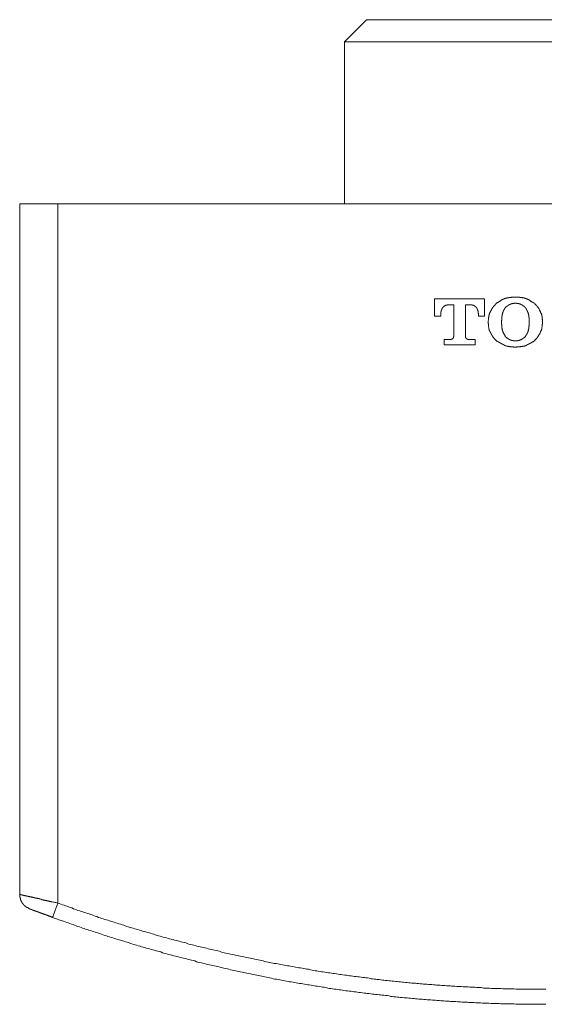
# Model space of a CAD drawing. Units: inches. Extents: x -101 to 277, y 201 to 381.
# Drawn here: x -47 to -19, y 272 to 324 of the extents above; entities that cross this region are included whole.
import ezdxf

# ---------------------------------------------------------------- set-up
doc = ezdxf.new("R2010")
doc.units = ezdxf.units.IN
doc.header["$MEASUREMENT"] = 0
doc.layers.add('图层 1', color=7, linetype='Continuous')

msp = doc.modelspace()

# ---------------------------------------------------------------- linework, layer by layer
at = {"layer": '图层 1', "color": 7, "lineweight": 9}
for points in [[(-28.718, 324.078), (-29.88, 322.916)], [(-28.718, 324.078), (-10.096, 324.078)], [(-29.88, 322.916), (-29.88, 314.433)], [(-8.934, 322.916), (-29.88, 322.916)], [(-46.885, 278.217), (-46.885, 314.433)], [(-46.885, 314.433), (-44.887, 314.433)], [(6.072, 314.433), (-44.887, 314.433)], [(-44.887, 314.433), (-44.887, 277.763)], [(-22.54, 309.44), (-25.157, 309.44)], [(-25.157, 309.44), (-25.157, 308.53)], [(-22.54, 308.53), (-22.54, 309.44)], [(-21.906, 309.222), (-21.923, 309.185), (-21.941, 309.185), (-21.96, 309.167), (-21.96, 309.148), (-21.978, 309.148), (-21.978, 309.131), (-21.996, 309.112), (-22.014, 309.112), (-22.014, 309.094), (-22.033, 309.094), (-22.033, 309.076), (-22.05, 309.058), (-22.069, 309.039), (-22.069, 309.021), (-22.087, 309.021), (-22.087, 309.003), (-22.105, 309.003), (-22.105, 308.985), (-22.123, 308.967), (-22.123, 308.949), (-22.141, 308.949), (-22.141, 308.931), (-22.159, 308.913), (-22.159, 308.894), (-22.178, 308.894), (-22.178, 308.876), (-22.196, 308.858), (-22.196, 308.839), (-22.214, 308.822), (-22.214, 308.803), (-22.232, 308.803), (-22.232, 308.785), (-22.232, 308.767), (-22.251, 308.767), (-22.251, 308.749), (-22.251, 308.73), (-22.251, 308.712), (-22.269, 308.712), (-22.269, 308.695), (-22.269, 308.676), (-22.269, 308.658), (-22.287, 308.64), (-22.287, 308.622), (-22.287, 308.603), (-22.287, 308.585), (-22.287, 308.568), (-22.305, 308.568), (-22.305, 308.549), (-22.305, 308.53), (-22.305, 308.513), (-22.305, 308.494), (-22.305, 308.476), (-22.323, 308.458), (-22.323, 308.44), (-22.323, 308.422), (-22.323, 308.403), (-22.323, 308.386), (-22.323, 308.368), (-22.323, 308.349), (-22.323, 308.331), (-22.342, 308.294)], [(-20.925, 309.53), (-20.96, 309.53), (-20.979, 309.53), (-20.997, 309.53), (-21.015, 309.53), (-21.033, 309.53), (-21.052, 309.53), (-21.069, 309.53), (-21.088, 309.53), (-21.106, 309.53), (-21.123, 309.53), (-21.143, 309.511), (-21.161, 309.511), (-21.178, 309.511), (-21.197, 309.511), (-21.215, 309.511), (-21.233, 309.511), (-21.251, 309.511), (-21.269, 309.511), (-21.269, 309.493), (-21.288, 309.493), (-21.306, 309.493), (-21.324, 309.493), (-21.342, 309.493), (-21.361, 309.493), (-21.361, 309.475), (-21.378, 309.475), (-21.396, 309.475), (-21.415, 309.475), (-21.433, 309.475), (-21.433, 309.457), (-21.451, 309.457), (-21.47, 309.457), (-21.487, 309.457), (-21.505, 309.44), (-21.524, 309.44), (-21.542, 309.44), (-21.542, 309.421), (-21.559, 309.421), (-21.579, 309.421), (-21.579, 309.403), (-21.597, 309.403), (-21.614, 309.403), (-21.633, 309.385), (-21.651, 309.385), (-21.651, 309.366), (-21.669, 309.366), (-21.687, 309.366), (-21.687, 309.348), (-21.705, 309.348), (-21.723, 309.33), (-21.742, 309.33), (-21.76, 309.312), (-21.778, 309.312), (-21.778, 309.294), (-21.796, 309.294), (-21.814, 309.275), (-21.832, 309.275), (-21.832, 309.257), (-21.85, 309.257), (-21.869, 309.24), (-21.887, 309.24), (-21.906, 309.222)], [(-20.925, 309.222), (-20.942, 309.222), (-20.96, 309.222), (-20.979, 309.222), (-20.997, 309.202), (-21.015, 309.202), (-21.033, 309.202), (-21.052, 309.202), (-21.069, 309.202), (-21.088, 309.202), (-21.106, 309.185), (-21.123, 309.185), (-21.143, 309.185), (-21.161, 309.185), (-21.161, 309.167), (-21.178, 309.167), (-21.197, 309.167), (-21.197, 309.148), (-21.215, 309.148), (-21.233, 309.148), (-21.233, 309.131), (-21.251, 309.131), (-21.269, 309.131), (-21.269, 309.112), (-21.288, 309.112), (-21.306, 309.112), (-21.306, 309.094), (-21.324, 309.094), (-21.324, 309.076), (-21.342, 309.076), (-21.342, 309.058), (-21.361, 309.058), (-21.378, 309.039), (-21.396, 309.021), (-21.415, 309.021), (-21.415, 309.003), (-21.433, 308.985), (-21.451, 308.985)], [(-19.925, 309.222), (-19.961, 309.24), (-19.979, 309.24), (-19.997, 309.257), (-20.017, 309.275), (-20.034, 309.275), (-20.052, 309.294), (-20.071, 309.312), (-20.089, 309.312), (-20.107, 309.33), (-20.125, 309.33), (-20.143, 309.348), (-20.16, 309.348), (-20.16, 309.366), (-20.18, 309.366), (-20.198, 309.366), (-20.198, 309.385), (-20.215, 309.385), (-20.234, 309.385), (-20.234, 309.403), (-20.252, 309.403), (-20.27, 309.403), (-20.27, 309.421), (-20.288, 309.421), (-20.307, 309.421), (-20.326, 309.44), (-20.343, 309.44), (-20.361, 309.44), (-20.361, 309.457), (-20.378, 309.457), (-20.397, 309.457), (-20.415, 309.457), (-20.415, 309.475), (-20.433, 309.475), (-20.451, 309.475), (-20.47, 309.475), (-20.47, 309.493), (-20.489, 309.493), (-20.506, 309.493), (-20.525, 309.493), (-20.543, 309.493), (-20.561, 309.511), (-20.579, 309.511), (-20.597, 309.511), (-20.616, 309.511), (-20.633, 309.511), (-20.652, 309.511), (-20.67, 309.511), (-20.688, 309.511), (-20.688, 309.53), (-20.706, 309.53), (-20.724, 309.53), (-20.742, 309.53), (-20.76, 309.53), (-20.779, 309.53), (-20.797, 309.53), (-20.815, 309.53), (-20.834, 309.53), (-20.852, 309.53), (-20.87, 309.53), (-20.888, 309.53), (-20.925, 309.53)], [(-20.397, 308.985), (-20.415, 308.985), (-20.415, 309.003), (-20.433, 309.003), (-20.433, 309.021), (-20.451, 309.021), (-20.451, 309.039), (-20.47, 309.039), (-20.47, 309.058), (-20.489, 309.058), (-20.489, 309.076), (-20.506, 309.076), (-20.525, 309.094), (-20.543, 309.094), (-20.543, 309.112), (-20.561, 309.112), (-20.561, 309.131), (-20.579, 309.131), (-20.597, 309.131), (-20.597, 309.148), (-20.616, 309.148), (-20.633, 309.148), (-20.633, 309.167), (-20.652, 309.167), (-20.67, 309.167), (-20.688, 309.185), (-20.706, 309.185), (-20.724, 309.185), (-20.742, 309.185), (-20.742, 309.202), (-20.76, 309.202), (-20.779, 309.202), (-20.797, 309.202), (-20.815, 309.202), (-20.834, 309.202), (-20.852, 309.202), (-20.87, 309.202), (-20.87, 309.222), (-20.888, 309.222), (-20.906, 309.222), (-20.925, 309.222)], [(-19.507, 308.294), (-19.507, 308.331), (-19.507, 308.349), (-19.507, 308.368), (-19.526, 308.386), (-19.526, 308.403), (-19.526, 308.422), (-19.526, 308.44), (-19.526, 308.458), (-19.526, 308.476), (-19.526, 308.494), (-19.526, 308.513), (-19.526, 308.53), (-19.543, 308.53), (-19.543, 308.549), (-19.543, 308.568), (-19.543, 308.585), (-19.543, 308.603), (-19.561, 308.622), (-19.561, 308.64), (-19.561, 308.658), (-19.561, 308.676), (-19.58, 308.676), (-19.58, 308.695), (-19.58, 308.712), (-19.58, 308.73), (-19.598, 308.73), (-19.598, 308.749), (-19.598, 308.767), (-19.616, 308.785), (-19.616, 308.803), (-19.634, 308.822), (-19.634, 308.839), (-19.653, 308.858), (-19.653, 308.876), (-19.67, 308.894), (-19.67, 308.913), (-19.689, 308.913), (-19.689, 308.931), (-19.706, 308.949), (-19.706, 308.967), (-19.724, 308.967), (-19.724, 308.985), (-19.744, 309.003), (-19.762, 309.021), (-19.762, 309.039), (-19.779, 309.039), (-19.779, 309.058), (-19.798, 309.058), (-19.798, 309.076), (-19.816, 309.076), (-19.816, 309.094), (-19.834, 309.094), (-19.834, 309.112), (-19.852, 309.131), (-19.871, 309.148), (-19.889, 309.167), (-19.907, 309.185), (-19.925, 309.222)], [(-24.83, 308.622), (-24.83, 308.64), (-24.83, 308.658), (-24.83, 308.676), (-24.83, 308.695), (-24.83, 308.712), (-24.83, 308.73), (-24.83, 308.749), (-24.83, 308.767), (-24.812, 308.767), (-24.812, 308.785), (-24.812, 308.803), (-24.812, 308.822), (-24.812, 308.839), (-24.794, 308.839), (-24.794, 308.858), (-24.794, 308.876), (-24.776, 308.876), (-24.776, 308.894), (-24.776, 308.913), (-24.758, 308.913), (-24.758, 308.931), (-24.758, 308.949), (-24.739, 308.949), (-24.739, 308.967), (-24.722, 308.967), (-24.722, 308.985), (-24.722, 309.003), (-24.704, 309.003), (-24.704, 309.021), (-24.684, 309.021), (-24.684, 309.039), (-24.666, 309.039), (-24.649, 309.058), (-24.63, 309.058), (-24.63, 309.076), (-24.612, 309.076), (-24.594, 309.094), (-24.576, 309.094), (-24.558, 309.112), (-24.539, 309.112), (-24.521, 309.112), (-24.503, 309.112), (-24.503, 309.131), (-24.485, 309.131), (-24.467, 309.131), (-24.449, 309.131), (-24.43, 309.131)], [(-24.43, 309.131), (-24.14, 309.131)], [(-24.14, 309.131), (-24.14, 307.478)], [(-23.54, 307.478), (-23.54, 309.131)], [(-23.54, 309.131), (-23.267, 309.131)], [(-23.267, 309.131), (-23.25, 309.131), (-23.231, 309.131), (-23.213, 309.131), (-23.195, 309.131), (-23.177, 309.131), (-23.177, 309.112), (-23.159, 309.112), (-23.141, 309.112), (-23.122, 309.112), (-23.122, 309.094), (-23.104, 309.094), (-23.086, 309.094), (-23.086, 309.076), (-23.067, 309.076), (-23.05, 309.058), (-23.032, 309.058), (-23.032, 309.039), (-23.013, 309.039), (-23.013, 309.021), (-22.996, 309.021), (-22.996, 309.003), (-22.977, 309.003), (-22.977, 308.985), (-22.958, 308.985), (-22.958, 308.967), (-22.941, 308.967), (-22.941, 308.949), (-22.941, 308.931), (-22.923, 308.931), (-22.923, 308.913), (-22.923, 308.894), (-22.904, 308.894), (-22.904, 308.876), (-22.904, 308.858), (-22.887, 308.858), (-22.887, 308.839), (-22.887, 308.822), (-22.887, 308.803), (-22.869, 308.803), (-22.869, 308.785), (-22.869, 308.767), (-22.869, 308.749), (-22.869, 308.73), (-22.869, 308.712), (-22.869, 308.695), (-22.849, 308.676), (-22.849, 308.658), (-22.849, 308.64), (-22.849, 308.622)], [(-21.451, 308.985), (-21.451, 308.967), (-21.451, 308.949), (-21.47, 308.949), (-21.47, 308.931), (-21.487, 308.931), (-21.487, 308.913), (-21.487, 308.894), (-21.505, 308.894), (-21.505, 308.876), (-21.524, 308.876), (-21.524, 308.858), (-21.524, 308.839), (-21.542, 308.839), (-21.542, 308.822), (-21.542, 308.803), (-21.559, 308.803), (-21.559, 308.785), (-21.559, 308.767), (-21.559, 308.749), (-21.579, 308.749), (-21.579, 308.73), (-21.579, 308.712), (-21.597, 308.695), (-21.597, 308.676), (-21.597, 308.658), (-21.597, 308.64), (-21.614, 308.622), (-21.614, 308.603), (-21.614, 308.585), (-21.614, 308.568), (-21.614, 308.549), (-21.614, 308.53), (-21.633, 308.53), (-21.633, 308.513), (-21.633, 308.494), (-21.633, 308.476), (-21.633, 308.458), (-21.633, 308.44), (-21.633, 308.422), (-21.633, 308.403), (-21.633, 308.386), (-21.633, 308.368), (-21.633, 308.349), (-21.633, 308.331), (-21.651, 308.313), (-21.651, 308.276), (-21.651, 308.259)], [(-20.198, 308.259), (-20.198, 308.276), (-20.198, 308.313), (-20.198, 308.331), (-20.198, 308.349), (-20.198, 308.368), (-20.198, 308.386), (-20.198, 308.403), (-20.198, 308.422), (-20.198, 308.44), (-20.198, 308.458), (-20.215, 308.458), (-20.215, 308.476), (-20.215, 308.494), (-20.215, 308.513), (-20.215, 308.53), (-20.215, 308.549), (-20.215, 308.568), (-20.215, 308.585), (-20.234, 308.603), (-20.234, 308.622), (-20.234, 308.64), (-20.234, 308.658), (-20.252, 308.676), (-20.252, 308.695), (-20.252, 308.712), (-20.27, 308.73), (-20.27, 308.749), (-20.27, 308.767), (-20.288, 308.767), (-20.288, 308.785), (-20.288, 308.803), (-20.307, 308.803), (-20.307, 308.822), (-20.307, 308.839), (-20.326, 308.839), (-20.326, 308.858), (-20.326, 308.876), (-20.343, 308.876), (-20.343, 308.894), (-20.361, 308.913), (-20.361, 308.931), (-20.378, 308.931), (-20.378, 308.949), (-20.397, 308.985)], [(-25.157, 308.53), (-24.83, 308.53)], [(-24.83, 308.53), (-24.83, 308.622)], [(-22.849, 308.622), (-22.849, 308.53)], [(-22.849, 308.53), (-22.54, 308.53)], [(-22.342, 308.294), (-22.342, 308.222)], [(-22.342, 308.222), (-22.342, 308.15)], [(-21.651, 308.259), (-21.651, 308.204)], [(-21.651, 308.204), (-21.651, 308.168), (-21.651, 308.15), (-21.651, 308.131), (-21.651, 308.113), (-21.633, 308.096), (-21.633, 308.077), (-21.633, 308.058), (-21.633, 308.04), (-21.633, 308.022), (-21.633, 308.004), (-21.633, 307.986), (-21.633, 307.968), (-21.633, 307.95), (-21.633, 307.932), (-21.633, 307.913), (-21.614, 307.895), (-21.614, 307.877), (-21.614, 307.858), (-21.614, 307.841), (-21.614, 307.823), (-21.597, 307.804), (-21.597, 307.787), (-21.597, 307.769), (-21.597, 307.749), (-21.579, 307.749), (-21.579, 307.731), (-21.579, 307.714), (-21.559, 307.695), (-21.559, 307.677), (-21.542, 307.659), (-21.542, 307.641), (-21.524, 307.623), (-21.524, 307.604), (-21.505, 307.586), (-21.505, 307.568), (-21.487, 307.568), (-21.487, 307.55), (-21.47, 307.532), (-21.47, 307.514), (-21.451, 307.496), (-21.451, 307.478)], [(-20.397, 307.478), (-20.397, 307.496), (-20.378, 307.496), (-20.378, 307.514), (-20.361, 307.514), (-20.361, 307.532), (-20.361, 307.55), (-20.343, 307.55), (-20.343, 307.568), (-20.326, 307.568), (-20.326, 307.586), (-20.326, 307.604), (-20.307, 307.604), (-20.307, 307.623), (-20.307, 307.641), (-20.288, 307.641), (-20.288, 307.659), (-20.288, 307.677), (-20.27, 307.677), (-20.27, 307.695), (-20.27, 307.714), (-20.27, 307.731), (-20.252, 307.731), (-20.252, 307.749), (-20.252, 307.769), (-20.252, 307.787), (-20.234, 307.804), (-20.234, 307.823), (-20.234, 307.841), (-20.234, 307.858), (-20.234, 307.877), (-20.215, 307.877), (-20.215, 307.895), (-20.215, 307.913), (-20.215, 307.932), (-20.215, 307.95), (-20.215, 307.968), (-20.215, 307.986), (-20.215, 308.004), (-20.198, 308.022), (-20.198, 308.04), (-20.198, 308.058), (-20.198, 308.077), (-20.198, 308.096), (-20.198, 308.113), (-20.198, 308.131), (-20.198, 308.15), (-20.198, 308.168), (-20.198, 308.204)], [(-20.198, 308.204), (-20.198, 308.259)], [(-19.507, 308.222), (-19.507, 308.294)], [(-19.507, 308.15), (-19.507, 308.222)], [(-22.342, 308.15), (-22.323, 308.131), (-22.323, 308.113), (-22.323, 308.096), (-22.323, 308.077), (-22.323, 308.058), (-22.323, 308.04), (-22.323, 308.022), (-22.323, 308.004), (-22.323, 307.986), (-22.323, 307.968), (-22.305, 307.95), (-22.305, 307.932), (-22.305, 307.913), (-22.305, 307.895), (-22.305, 307.877), (-22.305, 307.858), (-22.287, 307.858), (-22.287, 307.841), (-22.287, 307.823), (-22.287, 307.804), (-22.287, 307.787), (-22.269, 307.787), (-22.269, 307.769), (-22.269, 307.749), (-22.251, 307.731), (-22.251, 307.714), (-22.251, 307.695), (-22.232, 307.695), (-22.232, 307.677), (-22.232, 307.659), (-22.214, 307.659), (-22.214, 307.641), (-22.214, 307.623), (-22.196, 307.623), (-22.196, 307.604), (-22.196, 307.586), (-22.178, 307.586), (-22.178, 307.568), (-22.178, 307.55), (-22.159, 307.55), (-22.159, 307.532), (-22.141, 307.532), (-22.141, 307.514), (-22.141, 307.496), (-22.123, 307.496), (-22.123, 307.478), (-22.105, 307.478), (-22.105, 307.459), (-22.087, 307.441), (-22.069, 307.423), (-22.069, 307.405), (-22.05, 307.405), (-22.05, 307.386), (-22.033, 307.386), (-22.033, 307.368), (-22.014, 307.35), (-21.996, 307.332), (-21.978, 307.314), (-21.96, 307.296), (-21.96, 307.278), (-21.941, 307.278), (-21.923, 307.259), (-21.906, 307.241)], [(-19.925, 307.241), (-19.907, 307.259), (-19.907, 307.278), (-19.889, 307.296), (-19.871, 307.296), (-19.871, 307.314), (-19.852, 307.332), (-19.834, 307.332), (-19.834, 307.35), (-19.816, 307.368), (-19.798, 307.386), (-19.798, 307.405), (-19.779, 307.405), (-19.779, 307.423), (-19.762, 307.423), (-19.762, 307.441), (-19.744, 307.459), (-19.724, 307.478), (-19.724, 307.496), (-19.706, 307.496), (-19.706, 307.514), (-19.689, 307.532), (-19.689, 307.55), (-19.67, 307.55), (-19.67, 307.568), (-19.653, 307.586), (-19.653, 307.604), (-19.634, 307.604), (-19.634, 307.623), (-19.634, 307.641), (-19.616, 307.641), (-19.616, 307.659), (-19.616, 307.677), (-19.598, 307.677), (-19.598, 307.695), (-19.598, 307.714), (-19.598, 307.731), (-19.58, 307.731), (-19.58, 307.749), (-19.58, 307.769), (-19.58, 307.787), (-19.561, 307.787), (-19.561, 307.804), (-19.561, 307.823), (-19.561, 307.841), (-19.543, 307.858), (-19.543, 307.877), (-19.543, 307.895), (-19.543, 307.913), (-19.543, 307.932), (-19.543, 307.95), (-19.526, 307.968), (-19.526, 307.986), (-19.526, 308.004), (-19.526, 308.022), (-19.526, 308.04), (-19.526, 308.058), (-19.526, 308.077), (-19.526, 308.096), (-19.507, 308.113), (-19.507, 308.131), (-19.507, 308.15)], [(-24.303, 307.314), (-24.649, 307.314)], [(-24.649, 307.314), (-24.649, 307.024)], [(-24.14, 307.478), (-24.158, 307.478), (-24.158, 307.459), (-24.158, 307.441), (-24.158, 307.423), (-24.158, 307.405), (-24.177, 307.405), (-24.177, 307.386), (-24.194, 307.368), (-24.194, 307.35), (-24.212, 307.35), (-24.23, 307.35), (-24.23, 307.332), (-24.249, 307.332), (-24.267, 307.332), (-24.285, 307.332), (-24.285, 307.314), (-24.303, 307.314)], [(-23.377, 307.314), (-23.395, 307.314), (-23.413, 307.314), (-23.413, 307.332), (-23.432, 307.332), (-23.449, 307.332), (-23.468, 307.332), (-23.468, 307.35), (-23.486, 307.35), (-23.486, 307.368), (-23.503, 307.368), (-23.503, 307.386), (-23.522, 307.386), (-23.522, 307.405), (-23.522, 307.423), (-23.54, 307.423), (-23.54, 307.441), (-23.54, 307.459), (-23.54, 307.478)], [(-23.032, 307.314), (-23.377, 307.314)], [(-23.032, 307.024), (-23.032, 307.314)], [(-21.906, 307.241), (-21.887, 307.223), (-21.869, 307.205), (-21.85, 307.205), (-21.832, 307.187), (-21.814, 307.187), (-21.814, 307.169), (-21.796, 307.169), (-21.778, 307.15), (-21.76, 307.15), (-21.742, 307.15), (-21.742, 307.132), (-21.723, 307.132), (-21.723, 307.115), (-21.705, 307.115), (-21.687, 307.115), (-21.687, 307.096), (-21.669, 307.096), (-21.651, 307.096), (-21.651, 307.078), (-21.633, 307.078), (-21.614, 307.078), (-21.614, 307.059), (-21.597, 307.059), (-21.579, 307.059), (-21.579, 307.042), (-21.559, 307.042), (-21.542, 307.042), (-21.542, 307.024), (-21.524, 307.024), (-21.505, 307.024), (-21.487, 307.006), (-21.47, 307.006), (-21.451, 307.006), (-21.451, 306.987), (-21.433, 306.987), (-21.415, 306.987), (-21.396, 306.987), (-21.378, 306.969), (-21.361, 306.969), (-21.342, 306.969), (-21.324, 306.969), (-21.306, 306.951), (-21.288, 306.951), (-21.269, 306.951), (-21.251, 306.951), (-21.233, 306.951), (-21.215, 306.951), (-21.197, 306.932), (-21.178, 306.932), (-21.161, 306.932), (-21.143, 306.932), (-21.123, 306.932), (-21.106, 306.932), (-21.088, 306.932), (-21.069, 306.932), (-21.052, 306.932), (-21.033, 306.932), (-21.015, 306.932), (-20.997, 306.914), (-20.979, 306.914), (-20.96, 306.914), (-20.925, 306.914)], [(-21.451, 307.478), (-21.433, 307.459), (-21.415, 307.459), (-21.415, 307.441), (-21.396, 307.441), (-21.396, 307.423), (-21.378, 307.423), (-21.378, 307.405), (-21.361, 307.405), (-21.361, 307.386), (-21.342, 307.386), (-21.324, 307.368), (-21.306, 307.368), (-21.306, 307.35), (-21.288, 307.35), (-21.288, 307.332), (-21.269, 307.332), (-21.251, 307.332), (-21.251, 307.314), (-21.233, 307.314), (-21.215, 307.314), (-21.215, 307.296), (-21.197, 307.296), (-21.178, 307.296), (-21.178, 307.278), (-21.161, 307.278), (-21.143, 307.278), (-21.123, 307.278), (-21.123, 307.259), (-21.106, 307.259), (-21.088, 307.259), (-21.069, 307.259), (-21.052, 307.259), (-21.033, 307.259), (-21.033, 307.241), (-21.015, 307.241), (-20.997, 307.241), (-20.979, 307.241), (-20.96, 307.241), (-20.942, 307.241), (-20.925, 307.241)], [(-20.925, 307.241), (-20.906, 307.241), (-20.888, 307.241), (-20.87, 307.241), (-20.852, 307.241), (-20.834, 307.241), (-20.815, 307.241), (-20.797, 307.241), (-20.797, 307.259), (-20.779, 307.259), (-20.76, 307.259), (-20.742, 307.259), (-20.724, 307.259), (-20.706, 307.278), (-20.688, 307.278), (-20.67, 307.278), (-20.67, 307.296), (-20.652, 307.296), (-20.633, 307.296), (-20.616, 307.314), (-20.597, 307.314), (-20.579, 307.332), (-20.561, 307.332), (-20.561, 307.35), (-20.543, 307.35), (-20.525, 307.35), (-20.525, 307.368), (-20.506, 307.368), (-20.506, 307.386), (-20.489, 307.386), (-20.489, 307.405), (-20.47, 307.405), (-20.47, 307.423), (-20.451, 307.423), (-20.433, 307.441), (-20.415, 307.459), (-20.397, 307.478)], [(-20.925, 306.914), (-20.888, 306.914), (-20.87, 306.914), (-20.852, 306.932), (-20.834, 306.932), (-20.815, 306.932), (-20.797, 306.932), (-20.779, 306.932), (-20.76, 306.932), (-20.742, 306.932), (-20.724, 306.932), (-20.706, 306.932), (-20.688, 306.932), (-20.67, 306.932), (-20.652, 306.951), (-20.633, 306.951), (-20.616, 306.951), (-20.597, 306.951), (-20.579, 306.951), (-20.561, 306.951), (-20.543, 306.951), (-20.525, 306.969), (-20.506, 306.969), (-20.489, 306.969), (-20.47, 306.969), (-20.451, 306.969), (-20.451, 306.987), (-20.433, 306.987), (-20.415, 306.987), (-20.397, 306.987), (-20.378, 306.987), (-20.378, 307.006), (-20.361, 307.006), (-20.343, 307.006), (-20.326, 307.024), (-20.307, 307.024), (-20.288, 307.024), (-20.288, 307.042), (-20.27, 307.042), (-20.252, 307.042), (-20.252, 307.059), (-20.234, 307.059), (-20.215, 307.059), (-20.215, 307.078), (-20.198, 307.078), (-20.18, 307.078), (-20.18, 307.096), (-20.16, 307.096), (-20.143, 307.096), (-20.143, 307.115), (-20.125, 307.115), (-20.107, 307.115), (-20.107, 307.132), (-20.089, 307.132), (-20.071, 307.15), (-20.052, 307.15), (-20.052, 307.169), (-20.034, 307.169), (-20.017, 307.187), (-19.997, 307.187), (-19.979, 307.205), (-19.961, 307.223), (-19.925, 307.241)], [(-24.649, 307.024), (-23.032, 307.024)], [(-46.885, 278.217), (-46.885, 278.199), (-46.885, 278.181), (-46.885, 278.163), (-46.885, 278.145), (-46.885, 278.126), (-46.885, 278.108), (-46.885, 278.09), (-46.885, 278.072), (-46.867, 278.072), (-46.867, 278.054), (-46.867, 278.036), (-46.867, 278.017), (-46.867, 277.999), (-46.848, 277.999), (-46.848, 277.982), (-46.848, 277.964), (-46.848, 277.944), (-46.831, 277.944), (-46.831, 277.926), (-46.831, 277.909), (-46.813, 277.89), (-46.813, 277.872), (-46.813, 277.855), (-46.795, 277.855), (-46.795, 277.836), (-46.777, 277.818), (-46.777, 277.799), (-46.758, 277.799), (-46.758, 277.781), (-46.758, 277.763), (-46.739, 277.763), (-46.739, 277.744), (-46.722, 277.744), (-46.722, 277.727), (-46.703, 277.727), (-46.703, 277.709), (-46.703, 277.691), (-46.685, 277.691), (-46.685, 277.673), (-46.667, 277.673), (-46.667, 277.654), (-46.649, 277.654), (-46.649, 277.636), (-46.63, 277.636), (-46.63, 277.618), (-46.612, 277.618), (-46.595, 277.6), (-46.576, 277.6), (-46.576, 277.582), (-46.558, 277.582), (-46.558, 277.563), (-46.54, 277.563), (-46.54, 277.546), (-46.522, 277.546), (-46.504, 277.546), (-46.504, 277.527), (-46.485, 277.527), (-46.467, 277.527), (-46.467, 277.509), (-46.449, 277.509), (-46.431, 277.509), (-46.431, 277.491), (-46.412, 277.491), (-46.394, 277.491), (-46.394, 277.472), (-46.376, 277.472)], [(-46.885, 278.217), (-46.867, 278.217), (-46.848, 278.217), (-46.831, 278.217), (-46.831, 278.199), (-46.813, 278.199), (-46.795, 278.199), (-46.777, 278.199), (-46.758, 278.199), (-46.758, 278.181), (-46.739, 278.181), (-46.722, 278.181), (-46.703, 278.181), (-46.685, 278.181), (-46.685, 278.163), (-46.667, 278.163), (-46.649, 278.163), (-46.63, 278.163), (-46.612, 278.163), (-46.595, 278.145), (-46.576, 278.145), (-46.558, 278.145), (-46.54, 278.145), (-46.522, 278.145), (-46.522, 278.126), (-46.504, 278.126), (-46.485, 278.126), (-46.467, 278.126), (-46.449, 278.126), (-46.449, 278.108), (-46.431, 278.108), (-46.412, 278.108), (-46.394, 278.108), (-46.376, 278.108), (-46.358, 278.09), (-46.34, 278.09), (-46.322, 278.09), (-46.303, 278.09), (-46.286, 278.09), (-46.268, 278.072), (-46.25, 278.072), (-46.231, 278.072), (-46.213, 278.072), (-46.195, 278.054), (-46.176, 278.054), (-46.159, 278.054), (-46.14, 278.054), (-46.123, 278.054), (-46.123, 278.036), (-46.104, 278.036), (-46.085, 278.036), (-46.067, 278.036), (-46.05, 278.036), (-46.05, 278.017), (-46.031, 278.017), (-46.013, 278.017), (-45.996, 278.017), (-45.977, 278.017), (-45.958, 277.999), (-45.922, 277.999), (-45.904, 277.999), (-45.885, 277.999), (-45.868, 277.982), (-45.85, 277.982), (-45.831, 277.982), (-45.795, 277.964), (-45.777, 277.964), (-45.759, 277.964), (-45.741, 277.964), (-45.722, 277.944), (-45.687, 277.944), (-45.667, 277.944), (-45.649, 277.944), (-45.631, 277.926), (-45.595, 277.926), (-45.577, 277.926), (-45.559, 277.909), (-45.541, 277.909), (-45.504, 277.909), (-45.486, 277.909), (-45.468, 277.89), (-45.432, 277.89), (-45.414, 277.89), (-45.395, 277.872), (-45.378, 277.872), (-45.34, 277.872), (-45.323, 277.872), (-45.305, 277.855), (-45.268, 277.855), (-45.25, 277.855), (-45.232, 277.836), (-45.196, 277.836), (-45.177, 277.836), (-45.123, 277.818), (-45.087, 277.818), (-45.032, 277.799), (-44.996, 277.799), (-44.887, 277.763)], [(-45.159, 277.018), (-45.159, 277.036), (-45.141, 277.073), (-45.123, 277.145), (-45.087, 277.237), (-45.05, 277.345), (-44.996, 277.491), (-44.941, 277.618), (-44.887, 277.763)], [(-44.887, 277.763), (-44.814, 277.744), (-44.723, 277.709), (-44.651, 277.673), (-44.56, 277.654), (-44.487, 277.618), (-44.396, 277.6), (-44.324, 277.563), (-44.232, 277.527), (-44.16, 277.509), (-44.069, 277.472), (-43.997, 277.454), (-43.906, 277.418), (-43.833, 277.382), (-43.742, 277.363), (-43.67, 277.327), (-43.578, 277.31), (-43.505, 277.273), (-43.415, 277.254), (-43.342, 277.219), (-43.252, 277.199), (-43.179, 277.164), (-43.088, 277.145), (-43.015, 277.109), (-42.925, 277.073), (-42.852, 277.055), (-42.761, 277.018), (-42.67, 277.001), (-42.598, 276.964), (-42.507, 276.946), (-42.434, 276.91), (-42.343, 276.892), (-42.271, 276.873), (-42.18, 276.837), (-42.108, 276.818), (-42.016, 276.782), (-41.944, 276.764), (-41.853, 276.728), (-41.779, 276.709), (-41.689, 276.673), (-41.598, 276.655), (-41.526, 276.619), (-41.435, 276.6), (-41.362, 276.582), (-41.271, 276.546), (-41.199, 276.529), (-41.107, 276.492), (-41.035, 276.474), (-40.944, 276.456), (-40.854, 276.419), (-40.781, 276.402), (-40.69, 276.382), (-40.618, 276.346), (-40.527, 276.328), (-40.454, 276.292), (-40.363, 276.274), (-40.272, 276.256), (-40.199, 276.22), (-40.109, 276.201), (-40.036, 276.183), (-39.945, 276.147), (-39.854, 276.129), (-39.782, 276.11), (-39.691, 276.074), (-39.618, 276.055), (-39.527, 276.037), (-39.455, 276.02), (-39.364, 275.983), (-39.274, 275.965), (-39.2, 275.947), (-39.109, 275.91), (-39.037, 275.892), (-38.946, 275.874), (-38.855, 275.857), (-38.783, 275.82), (-38.692, 275.801), (-38.6, 275.784), (-38.528, 275.765), (-38.437, 275.729), (-38.364, 275.711), (-38.274, 275.693), (-38.183, 275.674), (-38.111, 275.656), (-38.02, 275.619), (-37.947, 275.602), (-37.856, 275.584), (-37.765, 275.565), (-37.692, 275.548), (-37.602, 275.511), (-37.511, 275.493), (-37.438, 275.475), (-37.348, 275.456), (-37.275, 275.438), (-37.185, 275.42), (-37.093, 275.402), (-37.02, 275.365), (-36.93, 275.348), (-36.839, 275.33), (-36.767, 275.31), (-36.675, 275.293), (-36.584, 275.275), (-36.512, 275.256), (-36.42, 275.239), (-36.348, 275.202), (-36.257, 275.184), (-36.167, 275.166), (-36.094, 275.147), (-36.003, 275.129), (-35.912, 275.112), (-35.84, 275.094), (-35.748, 275.075), (-35.658, 275.057), (-35.585, 275.039), (-35.494, 275.021), (-35.404, 275.002), (-35.33, 274.984), (-35.239, 274.966), (-35.149, 274.948), (-35.076, 274.93), (-34.986, 274.911), (-34.895, 274.893), (-34.822, 274.875), (-34.731, 274.857), (-34.64, 274.839), (-34.567, 274.82), (-34.477, 274.803), (-34.386, 274.784), (-34.314, 274.766), (-34.223, 274.748), (-34.131, 274.73), (-34.06, 274.712), (-33.968, 274.693), (-33.877, 274.676), (-33.805, 274.657), (-33.714, 274.64), (-33.624, 274.622), (-33.55, 274.602), (-33.46, 274.602), (-33.369, 274.584), (-33.278, 274.567), (-33.205, 274.548), (-33.114, 274.53), (-33.024, 274.512), (-32.951, 274.494), (-32.859, 274.475), (-32.769, 274.475), (-32.696, 274.457), (-32.606, 274.439), (-32.515, 274.421), (-32.442, 274.403), (-32.351, 274.385), (-32.26, 274.367), (-32.17, 274.367), (-32.097, 274.349), (-32.006, 274.331), (-31.915, 274.313), (-31.843, 274.294), (-31.751, 274.294), (-31.661, 274.275), (-31.571, 274.258), (-31.498, 274.239), (-31.407, 274.221), (-31.316, 274.221), (-31.244, 274.204), (-31.152, 274.186), (-31.061, 274.166), (-30.989, 274.166), (-30.898, 274.148), (-30.807, 274.131), (-30.717, 274.112), (-30.644, 274.112), (-30.553, 274.094), (-30.462, 274.076), (-30.39, 274.076), (-30.298, 274.058), (-30.208, 274.04), (-30.117, 274.022), (-30.043, 274.022), (-29.953, 274.004), (-29.862, 273.985), (-29.772, 273.985), (-29.699, 273.968), (-29.608, 273.949), (-29.517, 273.949), (-29.444, 273.931), (-29.354, 273.913), (-29.263, 273.913), (-29.172, 273.895), (-29.1, 273.895), (-29.008, 273.877), (-28.917, 273.858), (-28.827, 273.858), (-28.754, 273.84), (-28.664, 273.84), (-28.573, 273.822), (-28.481, 273.803), (-28.409, 273.803), (-28.318, 273.785), (-28.227, 273.785), (-28.154, 273.767), (-28.064, 273.767), (-27.972, 273.749), (-27.882, 273.731), (-27.809, 273.731), (-27.718, 273.713), (-27.628, 273.713), (-27.538, 273.695), (-27.465, 273.695), (-27.374, 273.676), (-27.283, 273.676), (-27.192, 273.659), (-27.119, 273.659), (-27.029, 273.641), (-26.938, 273.641), (-26.846, 273.622), (-26.775, 273.622), (-26.683, 273.604), (-26.592, 273.604), (-26.502, 273.586), (-26.429, 273.586), (-26.338, 273.568), (-26.247, 273.568), (-26.156, 273.568), (-26.083, 273.549), (-25.993, 273.549), (-25.902, 273.532), (-25.812, 273.532), (-25.739, 273.513), (-25.647, 273.513), (-25.557, 273.513), (-25.466, 273.494), (-25.394, 273.494), (-25.303, 273.494), (-25.212, 273.476), (-25.121, 273.476), (-25.048, 273.458), (-24.957, 273.458), (-24.867, 273.458), (-24.776, 273.44), (-24.684, 273.44), (-24.612, 273.44), (-24.521, 273.423), (-24.43, 273.423), (-24.34, 273.423), (-24.267, 273.404), (-24.177, 273.404), (-24.085, 273.404), (-23.994, 273.386), (-23.922, 273.386), (-23.831, 273.386), (-23.741, 273.386), (-23.65, 273.368), (-23.576, 273.368), (-23.486, 273.368), (-23.395, 273.368), (-23.305, 273.35), (-23.231, 273.35), (-23.141, 273.35), (-23.05, 273.35), (-22.958, 273.332), (-22.869, 273.332), (-22.795, 273.332), (-22.705, 273.332), (-22.614, 273.313), (-22.522, 273.313), (-22.45, 273.313), (-22.359, 273.313), (-22.269, 273.313), (-22.178, 273.295), (-22.105, 273.295), (-22.014, 273.295), (-21.923, 273.295), (-21.832, 273.295), (-21.742, 273.295), (-21.669, 273.295), (-21.579, 273.277), (-21.487, 273.277), (-21.396, 273.277), (-21.324, 273.277), (-21.233, 273.277), (-21.143, 273.277), (-21.052, 273.277), (-20.979, 273.277), (-20.888, 273.259), (-20.797, 273.259), (-20.706, 273.259), (-20.616, 273.259), (-20.543, 273.259), (-20.451, 273.259), (-20.361, 273.259), (-20.27, 273.259), (-20.198, 273.259), (-20.107, 273.259), (-20.017, 273.259), (-19.925, 273.259), (-19.834, 273.259), (-19.762, 273.259), (-19.67, 273.259), (-19.58, 273.259), (-19.489, 273.259), (-19.416, 273.259), (-19.325, 273.259)], [(-45.159, 277.018), (-45.214, 277.036), (-45.25, 277.055), (-45.286, 277.055), (-45.305, 277.073), (-45.34, 277.073), (-45.359, 277.091), (-45.378, 277.091), (-45.395, 277.109), (-45.414, 277.109), (-45.432, 277.109), (-45.449, 277.127), (-45.468, 277.127), (-45.486, 277.127), (-45.486, 277.145), (-45.504, 277.145), (-45.523, 277.145), (-45.541, 277.145), (-45.541, 277.164), (-45.559, 277.164), (-45.577, 277.164), (-45.595, 277.182), (-45.613, 277.182), (-45.631, 277.182), (-45.649, 277.199), (-45.667, 277.199), (-45.687, 277.219), (-45.704, 277.219), (-45.722, 277.219), (-45.741, 277.237), (-45.759, 277.237), (-45.777, 277.237), (-45.777, 277.254), (-45.795, 277.254), (-45.814, 277.254), (-45.831, 277.273), (-45.85, 277.273), (-45.868, 277.273), (-45.868, 277.291), (-45.885, 277.291), (-45.904, 277.291), (-45.922, 277.291), (-45.922, 277.31), (-45.94, 277.31), (-45.958, 277.31), (-45.977, 277.327), (-45.996, 277.327), (-46.013, 277.327), (-46.013, 277.345), (-46.031, 277.345), (-46.05, 277.345), (-46.067, 277.345), (-46.067, 277.363), (-46.085, 277.363), (-46.104, 277.363), (-46.123, 277.382), (-46.14, 277.382), (-46.159, 277.382), (-46.159, 277.4), (-46.176, 277.4), (-46.195, 277.4), (-46.213, 277.4), (-46.213, 277.418), (-46.231, 277.418), (-46.25, 277.418), (-46.25, 277.436), (-46.268, 277.436), (-46.286, 277.436), (-46.303, 277.436), (-46.303, 277.454), (-46.322, 277.454), (-46.34, 277.454), (-46.358, 277.454), (-46.358, 277.472), (-46.376, 277.472)], [(-45.159, 277.018), (-45.087, 276.982), (-44.996, 276.964), (-44.923, 276.928), (-44.832, 276.892), (-44.76, 276.873), (-44.668, 276.837), (-44.596, 276.818), (-44.505, 276.782), (-44.414, 276.746), (-44.342, 276.728), (-44.251, 276.691), (-44.178, 276.655), (-44.087, 276.637), (-44.015, 276.6), (-43.923, 276.582), (-43.851, 276.546), (-43.76, 276.529), (-43.67, 276.492), (-43.597, 276.456), (-43.505, 276.437), (-43.434, 276.402), (-43.342, 276.382), (-43.27, 276.346), (-43.179, 276.328), (-43.088, 276.292), (-43.015, 276.274), (-42.925, 276.238), (-42.852, 276.22), (-42.761, 276.183), (-42.689, 276.165), (-42.598, 276.129), (-42.507, 276.11), (-42.434, 276.074), (-42.343, 276.055), (-42.271, 276.02), (-42.18, 276.001), (-42.09, 275.965), (-42.016, 275.947), (-41.925, 275.91), (-41.853, 275.892), (-41.762, 275.857), (-41.671, 275.838), (-41.598, 275.82), (-41.507, 275.784), (-41.435, 275.765), (-41.344, 275.729), (-41.253, 275.711), (-41.18, 275.693), (-41.09, 275.656), (-41.017, 275.638), (-40.926, 275.602), (-40.836, 275.584), (-40.763, 275.565), (-40.672, 275.529), (-40.581, 275.511), (-40.508, 275.475), (-40.418, 275.456), (-40.327, 275.438), (-40.254, 275.402), (-40.163, 275.384), (-40.091, 275.365), (-40, 275.33), (-39.909, 275.31), (-39.836, 275.293), (-39.746, 275.256), (-39.654, 275.239), (-39.583, 275.22), (-39.491, 275.202), (-39.399, 275.166), (-39.328, 275.147), (-39.236, 275.129), (-39.146, 275.094), (-39.073, 275.075), (-38.983, 275.057), (-38.91, 275.039), (-38.819, 275.002), (-38.728, 274.984), (-38.656, 274.966), (-38.564, 274.948), (-38.474, 274.911), (-38.401, 274.893), (-38.31, 274.875), (-38.22, 274.857), (-38.146, 274.839), (-38.056, 274.803), (-37.965, 274.784), (-37.893, 274.766), (-37.802, 274.748), (-37.711, 274.73), (-37.62, 274.693), (-37.547, 274.676), (-37.456, 274.657), (-37.366, 274.64), (-37.293, 274.622), (-37.202, 274.602), (-37.111, 274.567), (-37.038, 274.548), (-36.947, 274.53), (-36.857, 274.512), (-36.784, 274.494), (-36.693, 274.475), (-36.602, 274.457), (-36.53, 274.439), (-36.439, 274.421), (-36.348, 274.385), (-36.257, 274.367), (-36.185, 274.349), (-36.094, 274.331), (-36.003, 274.313), (-35.93, 274.294), (-35.84, 274.275), (-35.748, 274.258), (-35.676, 274.239), (-35.585, 274.221), (-35.494, 274.204), (-35.404, 274.186), (-35.33, 274.166), (-35.239, 274.148), (-35.149, 274.131), (-35.076, 274.112), (-34.986, 274.094), (-34.895, 274.076), (-34.804, 274.058), (-34.731, 274.04), (-34.64, 274.022), (-34.55, 274.004), (-34.459, 273.985), (-34.386, 273.968), (-34.296, 273.949), (-34.204, 273.931), (-34.131, 273.913), (-34.041, 273.895), (-33.951, 273.877), (-33.859, 273.858), (-33.787, 273.84), (-33.696, 273.822), (-33.604, 273.803), (-33.514, 273.785), (-33.441, 273.785), (-33.351, 273.767), (-33.26, 273.749), (-33.168, 273.731), (-33.096, 273.713), (-33.005, 273.695), (-32.915, 273.676), (-32.824, 273.659), (-32.751, 273.641), (-32.66, 273.641), (-32.569, 273.622), (-32.497, 273.604), (-32.406, 273.586), (-32.315, 273.568), (-32.225, 273.549), (-32.151, 273.549), (-32.061, 273.532), (-31.97, 273.513), (-31.878, 273.494), (-31.789, 273.476), (-31.715, 273.476), (-31.625, 273.458), (-31.534, 273.44), (-31.443, 273.423), (-31.37, 273.404), (-31.279, 273.404), (-31.189, 273.386), (-31.098, 273.368), (-31.026, 273.35), (-30.935, 273.35), (-30.843, 273.332), (-30.752, 273.313), (-30.68, 273.295), (-30.589, 273.295), (-30.499, 273.277), (-30.407, 273.259), (-30.316, 273.259), (-30.244, 273.24), (-30.153, 273.223), (-30.063, 273.223), (-29.971, 273.204), (-29.899, 273.185), (-29.808, 273.168), (-29.717, 273.168), (-29.626, 273.149), (-29.535, 273.149), (-29.463, 273.131), (-29.371, 273.114), (-29.281, 273.114), (-29.19, 273.095), (-29.118, 273.077), (-29.027, 273.077), (-28.937, 273.059), (-28.845, 273.04), (-28.754, 273.04), (-28.682, 273.022), (-28.59, 273.022), (-28.5, 273.004), (-28.409, 272.987), (-28.318, 272.987), (-28.245, 272.968), (-28.154, 272.968), (-28.064, 272.95), (-27.972, 272.95), (-27.901, 272.931), (-27.809, 272.931), (-27.718, 272.914), (-27.628, 272.914), (-27.538, 272.896), (-27.465, 272.876), (-27.374, 272.876), (-27.283, 272.859), (-27.192, 272.859), (-27.101, 272.841), (-27.029, 272.841), (-26.938, 272.823), (-26.846, 272.823), (-26.755, 272.805), (-26.665, 272.805), (-26.592, 272.805), (-26.502, 272.787), (-26.41, 272.787), (-26.319, 272.769), (-26.229, 272.769), (-26.156, 272.751), (-26.066, 272.751), (-25.974, 272.732), (-25.883, 272.732), (-25.793, 272.732), (-25.72, 272.713), (-25.63, 272.713), (-25.539, 272.695), (-25.448, 272.695), (-25.357, 272.695), (-25.266, 272.678), (-25.194, 272.678), (-25.103, 272.678), (-25.012, 272.659), (-24.92, 272.659), (-24.83, 272.641), (-24.758, 272.641), (-24.666, 272.641), (-24.576, 272.623), (-24.485, 272.623), (-24.395, 272.623), (-24.321, 272.605), (-24.23, 272.605), (-24.14, 272.605), (-24.049, 272.605), (-23.959, 272.587), (-23.867, 272.587), (-23.795, 272.587), (-23.704, 272.568), (-23.613, 272.568), (-23.522, 272.568), (-23.432, 272.568), (-23.359, 272.55), (-23.267, 272.55), (-23.177, 272.55), (-23.086, 272.55), (-22.996, 272.532), (-22.923, 272.532), (-22.831, 272.532), (-22.741, 272.532), (-22.65, 272.514), (-22.56, 272.514), (-22.468, 272.514), (-22.396, 272.514), (-22.305, 272.514), (-22.214, 272.497), (-22.123, 272.497), (-22.033, 272.497), (-21.941, 272.497), (-21.869, 272.497), (-21.778, 272.497), (-21.687, 272.478), (-21.597, 272.478), (-21.505, 272.478), (-21.433, 272.478), (-21.342, 272.478), (-21.251, 272.478), (-21.161, 272.478), (-21.069, 272.478), (-20.979, 272.478), (-20.906, 272.46), (-20.815, 272.46), (-20.724, 272.46), (-20.633, 272.46), (-20.543, 272.46), (-20.47, 272.46), (-20.378, 272.46), (-20.288, 272.46), (-20.198, 272.46), (-20.107, 272.46), (-20.017, 272.46), (-19.943, 272.46), (-19.852, 272.46), (-19.762, 272.46), (-19.67, 272.46), (-19.58, 272.46), (-19.489, 272.46), (-19.416, 272.46), (-19.325, 272.46)]]:
    msp.add_lwpolyline(points, dxfattribs=at)

doc.saveas('drawing.dxf')
